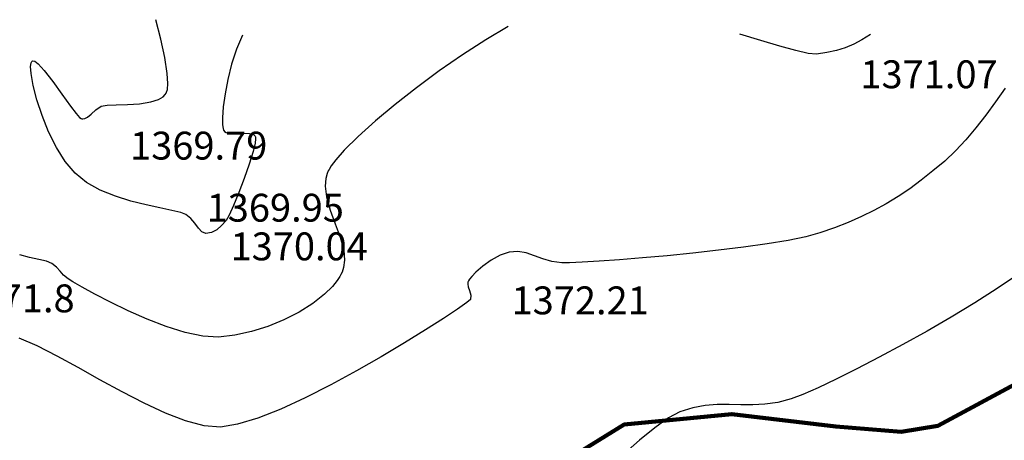
# Model space of a CAD drawing. Units: millimetres. Extents: x 388587 to 389033, y 454881 to 455094.
# Drawn here: x 388812 to 388882, y 455040 to 455070 of the extents above; entities that cross this region are included whole.
import ezdxf

# ---------------------------------------------------------------- set-up
doc = ezdxf.new("R2010")
doc.units = ezdxf.units.MM
for name, color, linetype in [('PARCELE PROPUSE', 6, 'Continuous'), ('TOPO 1', 34, 'Continuous'), ('TOPO 2', 31, 'Continuous'), ('TOPO COTE', 3, 'Continuous')]:
    doc.layers.add(name, color=color, linetype=linetype)
doc.styles.add('POINT_TEXT', font='isocp3.shx', dxfattribs={"oblique": 9, "height": 2})

msp = doc.modelspace()

# ---------------------------------------------------------------- linework, layer by layer
at = {"layer": 'PARCELE PROPUSE', "lineweight": 200}
msp.add_lwpolyline([(388883.5615808007, 455043.9369106785), (388877.3907673641, 455040.6255427501), (388874.7551736182, 455040.2011622748), (388870.0750140309, 455040.5803526453), (388862.6120297744, 455041.4650873985), (388854.8960541713, 455040.7067433244), (388820.7026285336, 455019.5752997959), (388802.5767382591, 455007.8565335036), (388783.1903796096, 454995.927262747), (388763.3356683751, 454983.2643613824), (388724.5427935229, 454960.0189631634), (388713.8524764351, 454950.5260954963), (388707.7723886476, 454942.6281447315), (388701.3448936067, 454932.126479978), (388699.1822044878, 454927.99544029), (388708.9047924482, 454923.2530945411, 0.1268183521088979), (388736.6248496812, 454929.1828054682), (388738.8741242308, 454934.0498947982), (388814.5465934769, 454982.4764063588), (388819.0027412159, 454985.3281130911), (388890.6942140242, 455031.20699046)], format="xyb", dxfattribs=at)
at = {"layer": 'TOPO 1', "elevation": 1370}
for points in [[(388821.6617689671, 455068.364942138), (388821.2947387625, 455069.7592071405)], [(388827.0877739328, 455067.6379981547), (388826.7352443685, 455066.5608278645)], [(388812.3503712373, 455065.8944245134), (388812.3195182895, 455066.4027342175)], [(388812.3520999929, 455066.65882343), (388812.4015181852, 455066.7614419471)], [(388812.4015181852, 455066.7614419471), (388812.4347690084, 455066.7906157805)], [(388812.4347690084, 455066.7906157805), (388812.4859995244, 455066.8069264661)], [(388822.1543439806, 455065.1703855737), (388822.1111605185, 455065.9037879579)], [(388812.7682234895, 455064.0145558064), (388812.5013621523, 455065.0419678037)], [(388813.9093810124, 455065.3169624594), (388814.5590594386, 455064.408338583)], [(388814.5590594386, 455064.408338583), (388815.1706223289, 455063.5547211756)], [(388815.1706223289, 455063.5547211756), (388815.5851800271, 455063.0177595859)], [(388815.9509495968, 455062.6618826173), (388815.9981549052, 455062.6454086163)], [(388816.070781916, 455062.6405707617), (388816.2085988708, 455062.6629497556)], [(388826.1184072501, 455061.9624076732), (388826.1537177406, 455061.8441042901)], [(388814.1671091989, 455060.5922288126), (388813.6107890963, 455061.7187222384)], [(388826.1537177406, 455061.8441042901), (388826.1753171319, 455061.8028658569)], [(388827.6046807278, 455061.6105196702), (388828.0217888078, 455061.600798958)], [(388828.0217888078, 455061.600798958), (388828.268417609, 455061.5368002438)], [(388828.3864805715, 455061.4538457849), (388828.4286389106, 455061.3976250099)], [(388828.4590816305, 455061.2098582477), (388828.4218362159, 455060.8927089047)], [(388828.2839289192, 455060.3080743119), (388828.0025939288, 455059.3934605498)], [(388815.5013635844, 455058.7369090394), (388814.8005313894, 455059.5746363889)], [(388818.3941932064, 455057.099865357), (388817.3150258607, 455057.5368031978)], [(388819.5074062501, 455056.7512124844), (388818.3941932064, 455057.099865357)], [(388820.5940311615, 455056.475500766), (388819.5074062501, 455056.7512124844)], [(388823.0880387981, 455055.9325743956), (388822.4449812659, 455056.0815255356)], [(388823.4619728768, 455055.795189154), (388823.0880387981, 455055.9325743956)], [(388824.0966313589, 455055.1516786183), (388823.8122116844, 455055.5004682987)], [(388824.3492565833, 455054.8136081971), (388824.0966313589, 455055.1516786183)], [(388826.0146870055, 455054.9877379153), (388825.6645657757, 455054.6817574062)], [(388825.2890838857, 455054.4804424264), (388824.8952224127, 455054.4287774693)]]:
    msp.add_lwpolyline(points, dxfattribs=at)
at = {"layer": 'TOPO 1', "extrusion": (0.9781990311630842, 0.2076695823456182, 0), "elevation": 474848.8301238612}
msp.add_lwpolyline([(364399.6568644508, 1370), (364401.0015928776, 1370)], dxfattribs=at)
at = {"layer": 'TOPO 1', "extrusion": (0.9202269322716212, -0.3913852234333347, 0), "elevation": 179702.4089911272}
msp.add_lwpolyline([(570947.7770091941, 1370.000000000004), (570946.6731164685, 1370.000000000004)], dxfattribs=at)
at = {"layer": 'TOPO 1', "extrusion": (0.9891542481027487, 0.1468804733798409, 0), "elevation": 451445.3383781067}
msp.add_lwpolyline([(393019.9961507694, 1370.000000000004), (393021.1544555919, 1370.000000000004)], dxfattribs=at)
at = {"layer": 'TOPO 1', "extrusion": (0.9920034750342834, -0.1262105602550987, 0), "elevation": 328268.9864559255}
msp.add_lwpolyline([(500499.6735641825, 1370.000000000004), (500499.9317177262, 1370.000000000004)], dxfattribs=at)
at = {"layer": 'TOPO 1', "extrusion": (-0.237701662857549, -0.9713382106530949, 0), "elevation": -534445.1524294354}
msp.add_lwpolyline([(269498.2877126633, 1370), (269498.4209173337, 1370)], dxfattribs=at)
at = {"layer": 'TOPO 1', "extrusion": (-0.5989872466441587, -0.8007585643361235, 0), "elevation": -597292.4155878254}
msp.add_lwpolyline([(38765.83693819854, 1370.000000000004), (38766.15283512324, 1370.000000000004)], dxfattribs=at)
at = {"layer": 'TOPO 1', "extrusion": (0.7383293641054539, 0.6744403236014556, 0), "elevation": 593987.2133926363}
msp.add_lwpolyline([(73757.94635445497, 1370), (73757.31834452419, 1370)], dxfattribs=at)
at = {"layer": 'TOPO 1', "extrusion": (0.7936037788636165, 0.6084349120270698, 0), "elevation": 585441.8138521318}
msp.add_lwpolyline([(124574.6132919971, 1370.000000000004), (124573.5984220397, 1370.000000000004)], dxfattribs=at)
at = {"layer": 'TOPO 1', "extrusion": (0.9693397934267267, -0.2457241642155503, 0), "elevation": 265084.3768986927}
msp.add_lwpolyline([(536658.2506108767, 1370), (536657.1312311213, 1370)], dxfattribs=at)
at = {"layer": 'TOPO 1', "extrusion": (0.9846731756244297, 0.1744096820870364, 0), "elevation": 462220.9897372768}
msp.add_lwpolyline([(380277.6752360633, 1370), (380278.5409615961, 1370)], dxfattribs=at)
at = {"layer": 'TOPO 1', "extrusion": (0.9820535586362434, -0.1886022480509988, 0), "elevation": 296022.0371769728}
msp.add_lwpolyline([(520232.2143837117, 1370.000000000004), (520231.1558885212, 1370.000000000004)], dxfattribs=at)
at = {"layer": 'TOPO 1', "extrusion": (0.968493641887199, -0.2490382814429745, 0), "elevation": 263243.2110224431}
msp.add_lwpolyline([(537558.7131042668, 1370.000000000004), (537558.9183734505, 1370.000000000004)], dxfattribs=at)
at = {"layer": 'TOPO 1', "extrusion": (0.9975411859860877, -0.0700826816087243, 0), "elevation": 355973.9255346083}
msp.add_lwpolyline([(481195.5353198133, 1370.000000000004), (481195.9490126938, 1370.000000000004)], dxfattribs=at)
at = {"layer": 'TOPO 1', "extrusion": (0.9497093993922229, 0.3131326503353863, 0), "elevation": 511754.5415356783}
msp.add_lwpolyline([(310427.4080355815, 1370), (310428.5993507491, 1370)], dxfattribs=at)
at = {"layer": 'TOPO 1', "extrusion": (0.3096970830009557, -0.9508352732101913, 0), "elevation": -312274.0626417956}
msp.add_lwpolyline([(510636.613502558, 1370), (510637.1942227673, 1370)], dxfattribs=at)
at = {"layer": 'TOPO 1', "extrusion": (0.5088749686776927, -0.8608404418086301, 0), "elevation": -193876.0085572334}
msp.add_lwpolyline([(566283.9637747372, 1370), (566284.3406990019, 1370)], dxfattribs=at)
at = {"layer": 'TOPO 1', "extrusion": (0.7015358373308838, -0.7126341760963025, 0), "elevation": -51521.8891432634}
msp.add_lwpolyline([(596331.5823886044, 1370.000000000004), (596331.8097039594, 1370.000000000004)], dxfattribs=at)
at = {"layer": 'TOPO 1', "extrusion": (0.8222426983901997, -0.5691370177242061, 0), "elevation": 60712.03860295305}
msp.add_lwpolyline([(595466.3556359536, 1370.000000000004), (595466.4652300787, 1370.000000000004)], dxfattribs=at)
at = {"layer": 'TOPO 1', "extrusion": (0.9018397028094391, -0.432070770171488, 0), "elevation": 154035.0894254634}
msp.add_lwpolyline([(578393.8572206837, 1370.000000000004), (578393.9396375204, 1370.000000000004)], dxfattribs=at)
at = {"layer": 'TOPO 1', "extrusion": (0.9911089453174292, -0.1330528410511156, 0), "elevation": 324821.5688995732}
msp.add_lwpolyline([(502752.8721242005, 1370.000000000004), (502751.9231980727, 1370.000000000004)], dxfattribs=at)
at = {"layer": 'TOPO 1', "extrusion": (-0.6857866144173097, 0.7278026652094951, 0), "elevation": 64550.79167726904}
msp.add_lwpolyline([(-595057.8946279367, 1370.000000000004), (-595058.3537252398, 1370.000000000004)], dxfattribs=at)
at = {"layer": 'TOPO 1', "extrusion": (-0.5346195944721149, 0.8450928287510618, 0), "elevation": 176701.5448342979}
msp.add_lwpolyline([(-571872.1999691254, 1370.000000000004), (-571872.6756941456, 1370.000000000004)], dxfattribs=at)
at = {"layer": 'TOPO 1', "extrusion": (0.1714511464144407, -0.9851926229896233, 0), "elevation": -381662.0617630373}
msp.add_lwpolyline([(461081.1899906518, 1370), (461081.6092966251, 1370)], dxfattribs=at)
at = {"layer": 'TOPO 1', "extrusion": (0.0458361527984497, -0.9989489712175679, 0), "elevation": -436763.421082678}
msp.add_lwpolyline([(409267.5088801135, 1370), (409268.167894338, 1370)], dxfattribs=at)
at = {"layer": 'TOPO 1', "extrusion": (0.03216871583792173, -0.9994824529331864, 0), "elevation": -442320.3410146841}
msp.add_lwpolyline([(403256.041705622, 1370), (403256.8487631095, 1370)], dxfattribs=at)
at = {"layer": 'TOPO 1', "extrusion": (0.06877950603667833, -0.9976318857922247, 0), "elevation": -427243.2345222658}
msp.add_lwpolyline([(419197.5533142479, 1370), (419198.4134028346, 1370)], dxfattribs=at)
at = {"layer": 'TOPO 1', "extrusion": (0.1577308262038531, -0.9874821448841745, 0), "elevation": -388038.3920987294}
msp.add_lwpolyline([(455730.5097334764, 1370), (455731.3325914791, 1370)], dxfattribs=at)
at = {"layer": 'TOPO 1', "extrusion": (0.9975796642307494, -0.06953282327984023, 0), "elevation": 356243.1948597699}
msp.add_lwpolyline([(480998.2682067002, 1370.000000000004), (480997.4782648192, 1370.000000000004)], dxfattribs=at)
at = {"layer": 'TOPO 1', "extrusion": (0.9274421455673223, 0.3739666651260272, 0), "elevation": 530780.0427930916}
msp.add_lwpolyline([(276640.0873948988, 1370.000000000004), (276641.3429237326, 1370.000000000004)], dxfattribs=at)
at = {"layer": 'TOPO 1', "extrusion": (0.7353111915216709, 0.6777296301793073, 0), "elevation": 594310.141955405}
msp.add_lwpolyline([(71101.08705423767, 1370), (71100.72743757488, 1370)], dxfattribs=at)
at = {"layer": 'TOPO 1', "extrusion": (-0.5996297367594774, -0.8002775635951316, 0), "elevation": -597322.0446503288}
msp.add_lwpolyline([(38291.42525366182, 1370), (38291.57775912667, 1370)], dxfattribs=at)
at = {"layer": 'TOPO 1', "extrusion": (-0.06646503700603164, -0.9977887546248388, 0), "elevation": -479899.0599444509}
msp.add_lwpolyline([(357710.4750100501, 1370), (357710.5477980131, 1370)], dxfattribs=at)
at = {"layer": 'TOPO 1', "extrusion": (0.4560221078082332, -0.8899684473003164, 0), "elevation": -227682.6245744785}
msp.add_lwpolyline([(553552.7921951081, 1370), (553553.0099945143, 1370)], dxfattribs=at)
at = {"layer": 'TOPO 1', "extrusion": (-0.6513291159600769, 0.7587953496843959, 0), "elevation": 92052.06415807674}
msp.add_lwpolyline([(-591427.7047039198, 1370), (-591428.0346326435, 1370)], dxfattribs=at)
at = {"layer": 'TOPO 1', "extrusion": (0.9999223542732265, 0.01246135725707585, 0), "elevation": 394466.5876590647}
msp.add_lwpolyline([(450182.0733898953, 1370.000000000004), (450181.5886169385, 1370.000000000004)], dxfattribs=at)
at = {"layer": 'TOPO 1', "extrusion": (0.9920782058284568, 0.1256217876014748, 0), "elevation": 442911.6151157951}
msp.add_lwpolyline([(402612.2858341191, 1370), (402612.0231457197, 1370)], dxfattribs=at)
at = {"layer": 'TOPO 1', "extrusion": (0.774283390951942, 0.6328390241569827, 0), "elevation": 589042.5167721692}
msp.add_lwpolyline([(106282.4184612943, 1370), (106282.3439687786, 1370)], dxfattribs=at)
at = {"layer": 'TOPO 1', "extrusion": (-0.5591402816015376, -0.8290730640242471, 0), "elevation": -594687.8389225873}
msp.add_lwpolyline([(67921.99527672815, 1370), (67922.14819927921, 1370)], dxfattribs=at)
at = {"layer": 'TOPO 1', "extrusion": (-0.2523364503763355, -0.9676395588293564, 0), "elevation": -538450.7243959499}
msp.add_lwpolyline([(261415.113135985, 1370.000000000004), (261415.3783128912, 1370.000000000004)], dxfattribs=at)
at = {"layer": 'TOPO 1', "extrusion": (-0.02803301138361941, -0.999606997911062, 0), "elevation": -465782.7332797542}
msp.add_lwpolyline([(375917.0493598768, 1370), (375917.4741100321, 1370)], dxfattribs=at)
at = {"layer": 'TOPO 1', "extrusion": (0.05157714832065536, -0.9986690131225205, 0), "elevation": -434401.3104498409}
msp.add_lwpolyline([(411780.2853977907, 1370), (411780.8604221051, 1370)], dxfattribs=at)
at = {"layer": 'TOPO 1', "extrusion": (-0.5749051342571148, -0.818220072232898, 0), "elevation": -595879.851368696}
msp.add_lwpolyline([(56529.87996145559, 1370), (56530.02425388558, 1370)], dxfattribs=at)
at = {"layer": 'TOPO 1', "extrusion": (0.9314911500327305, 0.363763985862676, 0), "elevation": 527725.1879705922}
msp.add_lwpolyline([(282443.8855908109, 1370), (282443.8353459811, 1370)], dxfattribs=at)
at = {"layer": 'TOPO 1', "extrusion": (0.9962966732959881, 0.08598220036349069, 0), "elevation": 426515.6643895186}
msp.add_lwpolyline([(419943.7845401604, 1370.000000000004), (419943.6430520359, 1370.000000000004)], dxfattribs=at)
at = {"layer": 'TOPO 1', "extrusion": (0.8489616972967424, 0.5284543845243734, 0), "elevation": 570567.1004296187}
msp.add_lwpolyline([(180857.2627456599, 1370), (180858.461377385, 1370)], dxfattribs=at)
at = {"layer": 'TOPO 1', "extrusion": (0.97328851209604, -0.2295854355613106, 0), "elevation": 273966.8828901292}
msp.add_lwpolyline([(532174.8817636301, 1370), (532174.2810839905, 1370)], dxfattribs=at)
at = {"layer": 'TOPO 1', "extrusion": (0.9430680191451093, -0.3325999267373941, 0), "elevation": 215338.5332682641}
msp.add_lwpolyline([(558476.125960404, 1370.000000000004), (558475.0442501893, 1370.000000000004)], dxfattribs=at)
at = {"layer": 'TOPO 1', "extrusion": (-0.6225054295016507, -0.782615480450627, 0), "elevation": -598175.7726925616}
msp.add_lwpolyline([(21017.55542978499, 1370.000000000004), (21016.49593827286, 1370.000000000004)], dxfattribs=at)
at = {"layer": 'TOPO 1', "extrusion": (0.9332510682860045, -0.3592247813598493, 0), "elevation": 199405.568371311}
msp.add_lwpolyline([(564360.2380243423, 1370), (564359.1452272437, 1370)], dxfattribs=at)
at = {"layer": 'TOPO 1', "extrusion": (-0.4813022600515738, -0.8765546956518157, 0), "elevation": -586021.4731457233}
msp.add_lwpolyline([(121799.4223197681, 1370), (121798.2991864117, 1370)], dxfattribs=at)
at = {"layer": 'TOPO 1', "extrusion": (0.9234584224421928, -0.3836985040635118, 0), "elevation": 184460.9733317809}
msp.add_lwpolyline([(569418.980028417, 1370), (569417.9904906192, 1370)], dxfattribs=at)
at = {"layer": 'TOPO 1', "extrusion": (-0.2132257017076044, -0.9770029683329011, 0), "elevation": -527498.0713240184}
msp.add_lwpolyline([(282850.1611394056, 1370), (282849.1382121666, 1370)], dxfattribs=at)
at = {"layer": 'TOPO 1', "extrusion": (-0.2022512236025569, -0.9793336727343079, 0), "elevation": -524291.5588820842}
msp.add_lwpolyline([(288751.2637887121, 1370), (288750.394271836, 1370)], dxfattribs=at)
at = {"layer": 'TOPO 1', "extrusion": (0.9093490022297706, -0.4160341237731837, 0), "elevation": 164260.3196449499}
msp.add_lwpolyline([(575570.3657825175, 1370), (575569.5938509813, 1370)], dxfattribs=at)
at = {"layer": 'TOPO 1', "extrusion": (-0.6438582200611569, -0.7651448179656443, 0), "elevation": -598530.7657180901}
msp.add_lwpolyline([(4515.300454859389, 1370), (4514.842713005375, 1370)], dxfattribs=at)
at = {"layer": 'TOPO 1', "extrusion": (0.870827020570037, -0.4915895648252843, 0), "elevation": 114900.0134719183}
msp.add_lwpolyline([(587417.9065025153, 1370), (587417.4651651147, 1370)], dxfattribs=at)
at = {"layer": 'TOPO 1', "extrusion": (0.7175604456296653, 0.6964962360757998, 0), "elevation": 595948.9382105025}
msp.add_lwpolyline([(55714.27317604417, 1370), (55714.63908678968, 1370)], dxfattribs=at)
at = {"layer": 'TOPO 1', "extrusion": (0.7547966928426975, -0.6559588039455883, 0), "elevation": -5012.735509079474}
msp.add_lwpolyline([(598528.3317935513, 1370), (598527.8473431708, 1370)], dxfattribs=at)
at = {"layer": 'TOPO 1', "extrusion": (-0.3872359675295781, -0.9219806426663368, 0), "elevation": -570118.3591934517}
msp.add_lwpolyline([(182275.5847755683, 1370), (182275.2690310083, 1370)], dxfattribs=at)
at = {"layer": 'TOPO 1', "extrusion": (0.4725204234971098, -0.8813197202934427, 0), "elevation": -217320.5971574936}
msp.add_lwpolyline([(557702.3568763739, 1370), (557701.9308313399, 1370)], dxfattribs=at)
at = {"layer": 'TOPO 2'}
for points, elevation in [([(388846.5712045066, 455069.2703576817), (388844.9597271976, 455068.3150966641)], 1371), ([(388864.692135882, 455068.2548566579), (388863.1740328019, 455068.7182935756)], 1371), ([(388866.0473152947, 455067.8513144812), (388864.692135882, 455068.2548566579)], 1371), ([(388871.9467088343, 455068.3121384606), (388871.3513167052, 455067.9984928421)], 1371), ([(388867.1940263584, 455067.5373664654), (388866.0473152947, 455067.8513144812)], 1371), ([(388843.2960629422, 455067.2382555724), (388841.6265314283, 455066.0786935169)], 1371), ([(388868.6798647141, 455067.2970505966), (388868.0867243919, 455067.3427120305)], 1371), ([(388882.2113088374, 455064.8514246807), (388881.5199538886, 455063.8709563047)], 1372), ([(388881.5199538886, 455063.8709563047), (388880.8234740071, 455062.9168839804)], 1372), ([(388835.8161265386, 455061.3904178663), (388834.812054046, 455060.4001376487)], 1371), ([(388834.812054046, 455060.4001376487), (388834.2024493314, 455059.7143605005)], 1371), ([(388833.8737736235, 455059.275178399), (388833.721418575, 455059.0228395005)], 1371), ([(388834.2024493314, 455059.7143605005), (388833.8737736235, 455059.275178399)], 1371), ([(388833.5963081169, 455058.7322511488), (388833.4994682436, 455058.3714887428)], 1371), ([(388833.721418575, 455059.0228395005), (388833.6663813504, 455058.9097374207)], 1371), ([(388873.6774724143, 455056.5553850055), (388872.8038307609, 455056.0755722505)], 1372), ([(388872.8038307609, 455056.0755722505), (388871.8998229562, 455055.6305554913)], 1372), ([(388834.162662125, 455055.1250139074), (388834.5185732775, 455054.162688863)], 1371), ([(388867.928019174, 455054.1925439584), (388866.646645405, 455053.9300753981)], 1372), ([(388868.9205593015, 455054.4629659826), (388867.928019174, 455054.1925439584)], 1372), ([(388865.1356388111, 455053.6781542193), (388863.4542002087, 455053.4393743403)], 1372), ([(388845.9916435755, 455052.865002849), (388845.3479246107, 455052.5115962005)], 1372), ([(388846.6472369544, 455053.0874333467), (388845.9916435755, 455052.865002849)], 1372), ([(388847.2712662589, 455053.1295608502), (388846.6472369544, 455053.0874333467)], 1372), ([(388813.8414323363, 455052.2789729378), (388813.4602832631, 455052.4252897296)], 1371), ([(388814.1761982184, 455052.0105489069), (388813.8414323363, 455052.2789729378)], 1371), ([(388814.4284073642, 455051.7216944341), (388814.1761982184, 455052.0105489069)], 1371), ([(388845.3479246107, 455052.5115962005), (388844.7566532328, 455052.0871023675)], 1372), ([(388849.7033129351, 455052.4094044395), (388849.0550557753, 455052.6017388445)], 1372), ([(388850.9712370801, 455052.3134922563), (388850.4199471489, 455052.3097103841)], 1372), ([(388851.8849023521, 455052.3537606901), (388850.9712370801, 455052.3134922563)], 1372), ([(388854.5625556526, 455052.5333815705), (388853.1017421484, 455052.4279217675)], 1372), ([(388834.4918959747, 455051.3373555415), (388834.3034913989, 455051.0495485345)], 1371), ([(388843.9540422398, 455051.3350393423), (388843.7943779476, 455051.1366570276)], 1372), ([(388844.2584026148, 455051.6514103159), (388843.9540422398, 455051.3350393423)], 1372), ([(388883.1077361996, 455051.4506529499), (388881.6393221056, 455050.4644631436)], 1373), ([(388815.3533368993, 455050.9568730537), (388815.0140907982, 455051.1609999788)], 1371), ([(388816.0108041657, 455050.579958533), (388815.3533368993, 455050.9568730537)], 1371), ([(388834.3034913989, 455051.0495485345), (388833.9594328863, 455050.6214632833)], 1371), ([(388818.0491628637, 455049.496087702), (388816.9286827648, 455050.0773366659)], 1371), ([(388843.894969119, 455049.9992907703), (388843.8606129961, 455049.6968064337)], 1372), ([(388832.5480188802, 455049.395652449), (388831.5678485647, 455048.7779825772)], 1371), ([(388880.0391668255, 455049.4504879427), (388878.3506455478, 455048.4297984573)], 1373), ([(388831.5678485647, 455048.7779825772), (388830.4873589333, 455048.225874173)], 1371), ([(388822.0481138333, 455047.751380724), (388820.6666882306, 455048.2860294817)], 1371), ([(388829.3379058398, 455047.7553704176), (388828.1508451381, 455047.3825144919)], 1371), ([(388830.4873589333, 455048.225874173), (388829.3379058398, 455047.7553704176)], 1371), ([(388826.9575326822, 455047.1233495772), (388825.7893243257, 455046.9939188544)], 1371), ([(388812.7875407622, 455046.3520065134), (388811.4891083812, 455046.9216265567)], 1372), ([(388874.8820057526, 455046.4525610744), (388873.1886376119, 455045.5381553977)], 1373), ([(388873.1886376119, 455045.5381553977), (388871.5804042271, 455044.701319878)], 1373), ([(388817.2927153342, 455043.9337312812), (388815.7240148026, 455044.8066183585)], 1372), ([(388818.8821641218, 455043.0626362267), (388817.2927153342, 455043.9337312812)], 1372), ([(388862.4133601665, 455042.1503238883), (388861.5677609714, 455042.1465656615)], 1373), ([(388863.2556050235, 455042.1301189505), (388862.4133601665, 455042.1503238883)], 1373), ([(388864.1082595896, 455042.1230225494), (388863.2556050235, 455042.1301189505)], 1373), ([(388864.9850879118, 455042.1661063859), (388864.1082595896, 455042.1230225494)], 1373), ([(388830.2534686112, 455041.826517183), (388828.6120042632, 455041.1761017833)], 1372), ([(388859.8114433786, 455041.9188729106), (388858.8731968866, 455041.6207949845)], 1373), ([(388824.754030554, 455040.6249865789), (388823.4282943813, 455040.9745083711)], 1372), ([(388858.0604411724, 455041.1868073852), (388857.0886040154, 455040.4892172955)], 1373)]:
    msp.add_lwpolyline(points, dxfattribs=dict(at, elevation=elevation))
at = {"layer": 'TOPO 2', "extrusion": (-0.543376634744017, 0.839489030788531, 0), "elevation": 170735.593129331}
msp.add_lwpolyline([(-573704.5680042458, 1371), (-573702.5862460639, 1371)], dxfattribs=at)
at = {"layer": 'TOPO 2', "extrusion": (-0.5232014282039511, 0.8522090503657808, 0), "elevation": 184354.9762325633}
msp.add_lwpolyline([(-569493.2967170738, 1371), (-569492.5832598321, 1371)], dxfattribs=at)
at = {"layer": 'TOPO 2', "extrusion": (-0.2130458355685954, -0.9770422058165549, 0), "elevation": -527466.7267805999}
msp.add_lwpolyline([(282990.3309567985, 1371.000000000004), (282989.4172828259, 1371.000000000004)], dxfattribs=at)
at = {"layer": 'TOPO 2', "extrusion": (0.2115611181055118, -0.9773647698305613, 0), "elevation": -362497.1865572108}
msp.add_lwpolyline([(476342.5485013117, 1371.000000000004), (476341.8503411237, 1371.000000000004)], dxfattribs=at)
at = {"layer": 'TOPO 2', "extrusion": (-0.302637587148526, 0.9531057081168481, 0), "elevation": 316040.7579780883}
msp.add_lwpolyline([(-508355.5329178417, 1371.000000000004), (-508354.8692313794, 1371.000000000004)], dxfattribs=at)
at = {"layer": 'TOPO 2', "extrusion": (0.3906899067272775, -0.9205223499630149, 0), "elevation": -266972.1513907629}
msp.add_lwpolyline([(535755.2440330839, 1371), (535754.5883455733, 1371)], dxfattribs=at)
at = {"layer": 'TOPO 2', "extrusion": (0.1273961037250823, -0.9918519207803493, 0), "elevation": -401819.0179884757}
msp.add_lwpolyline([(443674.7067740917, 1371.000000000004), (443673.9476320866, 1371.000000000004)], dxfattribs=at)
at = {"layer": 'TOPO 2', "extrusion": (0.5941745471755323, -0.8043361284243989, 0), "elevation": -134986.2905463074}
msp.add_lwpolyline([(583148.0496972008, 1371), (583146.0243261803, 1371)], dxfattribs=at)
at = {"layer": 'TOPO 2', "extrusion": (0.616752492520344, -0.7871571399472554, 0), "elevation": -118389.5280873423}
msp.add_lwpolyline([(586740.5763726751, 1371), (586738.6170345834, 1371)], dxfattribs=at)
at = {"layer": 'TOPO 2', "extrusion": (-0.6402565580815706, 0.7681611418403956, 0), "elevation": 100605.8549910299}
msp.add_lwpolyline([(-590048.0887367763, 1371), (-590046.2542061196, 1371)], dxfattribs=at)
at = {"layer": 'TOPO 2', "extrusion": (0.7914544512464328, -0.6112281502043307, 0), "elevation": 29634.19382929872}
msp.add_lwpolyline([(597856.4775469657, 1372), (597855.3216315063, 1372)], dxfattribs=at)
at = {"layer": 'TOPO 2', "extrusion": (0.6673006268727346, -0.7447884755924031, 0), "elevation": -79454.09541847146}
msp.add_lwpolyline([(593264.8370520386, 1371.000000000004), (593263.1858400333, 1371.000000000004)], dxfattribs=at)
at = {"layer": 'TOPO 2', "extrusion": (0.7671325847075076, -0.6414885793839038, 0), "elevation": 6405.532040568069}
msp.add_lwpolyline([(598555.0435893949, 1372.000000000004), (598553.9188624213, 1372.000000000004)], dxfattribs=at)
at = {"layer": 'TOPO 2', "extrusion": (0.7325930824883101, -0.6806668608726858, 0), "elevation": -24854.68210821855}
msp.add_lwpolyline([(598071.9600546273, 1372.000000000004), (598070.8708372058, 1372.000000000004)], dxfattribs=at)
at = {"layer": 'TOPO 2', "extrusion": (-0.6849253192065076, 0.728613276786708, 0), "elevation": 65210.17012303573}
msp.add_lwpolyline([(-595024.4998982805, 1372.000000000004), (-595023.4482949463, 1372.000000000004)], dxfattribs=at)
at = {"layer": 'TOPO 2', "extrusion": (0.6443999421647373, -0.7646886389492676, 0), "elevation": -97386.03378380352}
msp.add_lwpolyline([(590610.8962186049, 1372.000000000004), (590609.785471233, 1372.000000000004)], dxfattribs=at)
at = {"layer": 'TOPO 2', "extrusion": (0.9961451752533507, -0.08771995109136514, 0), "elevation": 347416.9163814586}
msp.add_lwpolyline([(487412.656773197, 1371.000000000004), (487412.1008466681, 1371.000000000004)], dxfattribs=at)
at = {"layer": 'TOPO 2', "extrusion": (0.9301321976191681, -0.3672248561197037, 0), "elevation": 194557.7699652906}
msp.add_lwpolyline([(566054.3309516384, 1371.000000000004), (566054.1401333093, 1371.000000000004)], dxfattribs=at)
at = {"layer": 'TOPO 2', "extrusion": (-0.6192678054415011, 0.7851798425479778, 0), "elevation": 116484.0493594125}
msp.add_lwpolyline([(-587141.74141799, 1372), (-587140.675139495, 1372)], dxfattribs=at)
at = {"layer": 'TOPO 2', "extrusion": (0.9941623478151184, 0.1078945141642134, 0), "elevation": 435661.8184172789}
msp.add_lwpolyline([(410448.3521871094, 1371), (410447.5909077249, 1371)], dxfattribs=at)
at = {"layer": 'TOPO 2', "extrusion": (-0.5566544086401732, 0.8307441659990511, 0), "elevation": 161567.2884100347}
msp.add_lwpolyline([(-576365.7822192053, 1372), (-576364.7729766672, 1372)], dxfattribs=at)
at = {"layer": 'TOPO 2', "extrusion": (0.5899175354302779, -0.8074634984888586, 0), "elevation": -138038.0322295916}
msp.add_lwpolyline([(582450.176252536, 1372), (582449.1439220337, 1372)], dxfattribs=at)
at = {"layer": 'TOPO 2', "extrusion": (0.9633707830489495, 0.268172956070619, 0), "elevation": 496624.8622023081}
msp.add_lwpolyline([(334114.039141046, 1371.000000000004), (334113.0377621517, 1371.000000000004)], dxfattribs=at)
at = {"layer": 'TOPO 2', "extrusion": (0.5201412451579968, -0.8540802568175246, 0), "elevation": -186385.5808800531}
msp.add_lwpolyline([(568824.0109670316, 1372.000000000004), (568823.0136604805, 1372.000000000004)], dxfattribs=at)
at = {"layer": 'TOPO 2', "extrusion": (0.9372475753311429, 0.3486645702331882, 0), "elevation": 523095.475756376}
msp.add_lwpolyline([(290927.6525243432, 1371.000000000004), (290926.6163447235, 1371.000000000004)], dxfattribs=at)
at = {"layer": 'TOPO 2', "extrusion": (0.4023203140513237, -0.9154989704536234, 0), "elevation": -260151.8964101701}
msp.add_lwpolyline([(539089.9481221694, 1372.000000000004), (539088.9182157251, 1372.000000000004)], dxfattribs=at)
at = {"layer": 'TOPO 2', "extrusion": (-0.3297647691558596, 0.9440631319056914, 0), "elevation": 301364.8716752019}
msp.add_lwpolyline([(-517178.8490941647, 1372.000000000004), (-517177.7409773207, 1372.000000000004)], dxfattribs=at)
at = {"layer": 'TOPO 2', "extrusion": (0.3646676004111487, -0.9311377670411478, 0), "elevation": -281910.4591572824}
msp.add_lwpolyline([(528036.3282640115, 1372), (528035.2647768003, 1372)], dxfattribs=at)
at = {"layer": 'TOPO 2', "extrusion": (0.9656556664954071, 0.2598251984802688, 0), "elevation": 493714.7943292055}
msp.add_lwpolyline([(338396.624798542, 1371), (338395.6532267618, 1371)], dxfattribs=at)
at = {"layer": 'TOPO 2', "extrusion": (0.1234683806252488, -0.9923485068189396, 0), "elevation": -403559.2601115093}
msp.add_lwpolyline([(442072.779389532, 1372.000000000004), (442070.9728973756, 1372.000000000004)], dxfattribs=at)
at = {"layer": 'TOPO 2', "extrusion": (0.1644540846286273, -0.9863847393633788, 0), "elevation": -384907.5437970293}
msp.add_lwpolyline([(458407.6034256482, 1372.000000000004), (458406.0715623361, 1372.000000000004)], dxfattribs=at)
at = {"layer": 'TOPO 2', "extrusion": (-0.2695206431908578, -0.9629946120794168, 0), "elevation": -543006.218920349}
msp.add_lwpolyline([(251777.9932641014, 1371.000000000004), (251777.2644402123, 1371.000000000004)], dxfattribs=at)
at = {"layer": 'TOPO 2', "extrusion": (-0.2114199047713672, -0.9773953262966147, 0), "elevation": -526969.0247183228}
msp.add_lwpolyline([(283816.745662999, 1371), (283816.0648478006, 1371)], dxfattribs=at)
at = {"layer": 'TOPO 2', "extrusion": (0.9963980470992683, 0.08479936165304706, 0), "elevation": 426022.4294352503}
msp.add_lwpolyline([(420441.2038328114, 1371.000000000004), (420440.4782982499, 1371.000000000004)], dxfattribs=at)
at = {"layer": 'TOPO 2', "extrusion": (-0.1780478773558611, -0.9840218256568664, 0), "elevation": -517015.6425859145}
msp.add_lwpolyline([(301613.5602888226, 1372), (301612.9579706638, 1372)], dxfattribs=at)
at = {"layer": 'TOPO 2', "extrusion": (0.3172161692122351, 0.948353258016397, 0), "elevation": 554899.8460986951}
msp.add_lwpolyline([(-224415.5803470305, 1372.000000000004), (-224414.9621310281, 1372.000000000004)], dxfattribs=at)
at = {"layer": 'TOPO 2', "extrusion": (-0.347954131951773, -0.9375115583595159, 0), "elevation": -561918.7092039357}
msp.add_lwpolyline([(206213.0505415295, 1372), (206212.4054207985, 1372)], dxfattribs=at)
at = {"layer": 'TOPO 2', "extrusion": (0.09012365364962444, -0.9959305834508962, 0), "elevation": -418155.726468055}
msp.add_lwpolyline([(428286.5776511847, 1372), (428284.7992556826, 1372)], dxfattribs=at)
at = {"layer": 'TOPO 2', "extrusion": (0.09952489629724118, -0.995035072254754, 0), "elevation": -414092.4733470382}
msp.add_lwpolyline([(432218.2597272996, 1372), (432216.4130288474, 1372)], dxfattribs=at)
at = {"layer": 'TOPO 2', "extrusion": (0.1102978539887378, -0.9938985780276975, 0), "elevation": -409386.1378716987}
msp.add_lwpolyline([(436680.4456564037, 1372), (436678.5896318454, 1372)], dxfattribs=at)
at = {"layer": 'TOPO 2', "extrusion": (-0.2221110197447292, -0.975021381769629, 0), "elevation": -530045.5986376059}
msp.add_lwpolyline([(278029.279077604, 1371.000000000004), (278028.7062449104, 1371.000000000004)], dxfattribs=at)
at = {"layer": 'TOPO 2', "extrusion": (0.991407124861455, -0.1308125100055168, 0), "elevation": 325967.0634576123}
msp.add_lwpolyline([(502006.7526581642, 1371), (502006.2272138219, 1371)], dxfattribs=at)
at = {"layer": 'TOPO 2', "extrusion": (-0.6582673402055549, 0.7527842378920432, 0), "elevation": 86592.23487553964}
msp.add_lwpolyline([(-592262.1308273827, 1372), (-592261.4689503231, 1372)], dxfattribs=at)
at = {"layer": 'TOPO 2', "extrusion": (-0.1377873881050644, -0.9904618294912655, 0), "elevation": -504290.6269180487}
msp.add_lwpolyline([(322441.0291331295, 1372.000000000004), (322440.3055977116, 1372.000000000004)], dxfattribs=at)
at = {"layer": 'TOPO 2', "extrusion": (0.06083276475651164, -0.9981479723628552, 0), "elevation": -430554.6489857873}
msp.add_lwpolyline([(415815.0323505771, 1372.000000000004), (415813.8132529786, 1372.000000000004)], dxfattribs=at)
at = {"layer": 'TOPO 2', "extrusion": (0.08126034377116868, -0.9966929098424406, 0), "elevation": -421949.1781969921}
msp.add_lwpolyline([(424547.9618021854, 1372), (424546.3107556301, 1372)], dxfattribs=at)
at = {"layer": 'TOPO 2', "extrusion": (0.7546495716240231, 0.6561280546110483, 0), "elevation": 591990.8427416347}
msp.add_lwpolyline([(88292.14842984916, 1371.000000000004), (88292.53232784843, 1371.000000000004)], dxfattribs=at)
at = {"layer": 'TOPO 2', "extrusion": (-0.6302784430576647, -0.7763691674820726, 0), "elevation": -598349.412745897}
msp.add_lwpolyline([(15055.05152755399, 1371.000000000004), (15054.62158107932, 1371.000000000004)], dxfattribs=at)
at = {"layer": 'TOPO 2', "extrusion": (0.8715176011530991, -0.4903642226757045, 0), "elevation": 115735.2083028741}
msp.add_lwpolyline([(587255.9388101238, 1371.000000000004), (587255.7733016834, 1371.000000000004)], dxfattribs=at)
at = {"layer": 'TOPO 2', "extrusion": (0.901808462733258, -0.4321359699708857, 0), "elevation": 154010.1951971274}
msp.add_lwpolyline([(578398.8640046031, 1371.000000000004), (578398.6824708474, 1371.000000000004)], dxfattribs=at)
at = {"layer": 'TOPO 2', "extrusion": (0.9482378224779985, -0.3175610681777353, 0), "elevation": 224201.036684911}
msp.add_lwpolyline([(554976.2821689285, 1371.000000000004), (554975.9285373413, 1371.000000000004)], dxfattribs=at)
at = {"layer": 'TOPO 2', "extrusion": (-0.4802955557076826, -0.8771067091109543, 0), "elevation": -585874.5186436911}
msp.add_lwpolyline([(122475.4069943304, 1371), (122474.3605098041, 1371)], dxfattribs=at)
at = {"layer": 'TOPO 2', "extrusion": (-0.7043929650418012, 0.7098102216787385, 0), "elevation": 49107.67690202658}
msp.add_lwpolyline([(-596532.775437915, 1371), (-596531.9823824712, 1371)], dxfattribs=at)
at = {"layer": 'TOPO 2', "extrusion": (0.9925507146546595, -0.1218321748903989, 0), "elevation": 330507.2301845392}
msp.add_lwpolyline([(499034.7912663711, 1372), (499034.6627314641, 1372)], dxfattribs=at)
at = {"layer": 'TOPO 2', "extrusion": (0.9888083815193454, 0.1491911010653546, 0), "elevation": 452381.4052326502}
msp.add_lwpolyline([(391946.0269112247, 1372.000000000004), (391945.8266518909, 1372.000000000004)], dxfattribs=at)
at = {"layer": 'TOPO 2', "extrusion": (0.9434296968256995, -0.3315726272588989, 0), "elevation": 215964.2461151195}
msp.add_lwpolyline([(558238.5420321357, 1372), (558238.4763687061, 1372)], dxfattribs=at)
at = {"layer": 'TOPO 2', "extrusion": (0.9444817414969564, 0.3285639054717922, 0), "elevation": 516768.9726978815}
msp.add_lwpolyline([(302026.9784090127, 1372.000000000004), (302026.693270135, 1372.000000000004)], dxfattribs=at)
at = {"layer": 'TOPO 2', "extrusion": (0.8931653788078003, -0.4497283692398316, 0), "elevation": 142652.3956668858}
msp.add_lwpolyline([(581309.8802319817, 1372.000000000004), (581309.830830973, 1372.000000000004)], dxfattribs=at)
at = {"layer": 'TOPO 2', "extrusion": (0.8397037946877234, -0.543044691703213, 0), "elevation": 79400.50546482316}
msp.add_lwpolyline([(593267.724666548, 1372), (593267.5977809285, 1372)], dxfattribs=at)
at = {"layer": 'TOPO 2', "extrusion": (0.6181155952608173, -0.7860872158325473, 0), "elevation": -117365.0506192465}
msp.add_lwpolyline([(586930.502554618, 1371.000000000004), (586929.4231640259, 1371.000000000004)], dxfattribs=at)
at = {"layer": 'TOPO 2', "extrusion": (0.9523978504086744, 0.3048578923645188, 0), "elevation": 509059.6734173858}
msp.add_lwpolyline([(314846.8572037847, 1372.000000000004), (314846.5108739029, 1372.000000000004)], dxfattribs=at)
at = {"layer": 'TOPO 2', "extrusion": (0.5352568422347345, -0.8446893587828016, 0), "elevation": -176224.7267745717}
msp.add_lwpolyline([(572053.0572273857, 1373), (572051.162856084, 1373)], dxfattribs=at)
at = {"layer": 'TOPO 2', "extrusion": (-0.4358880081283978, -0.9000009135383462, 0), "elevation": -579026.0871580659}
msp.add_lwpolyline([(151587.3868533663, 1371), (151585.9809972752, 1371)], dxfattribs=at)
at = {"layer": 'TOPO 2', "extrusion": (-0.5782559993221982, 0.8158553788802806, 0), "elevation": 146403.4174815874}
msp.add_lwpolyline([(-580375.22719842, 1372.000000000004), (-580374.41580706, 1372.000000000004)], dxfattribs=at)
at = {"layer": 'TOPO 2', "extrusion": (0.6469779929802931, -0.7625086731304712, 0), "elevation": -95405.91999819197}
msp.add_lwpolyline([(590903.9557570629, 1372), (590903.6092504459, 1372)], dxfattribs=at)
at = {"layer": 'TOPO 2', "extrusion": (-0.4040251851491412, -0.9147478613067113, 0), "elevation": -573347.7882852782}
msp.add_lwpolyline([(171821.9052700478, 1371), (171820.4269899032, 1371)], dxfattribs=at)
at = {"layer": 'TOPO 2', "extrusion": (0.5554220600888524, -0.8315685991947119, 0), "elevation": -162432.5186622602}
msp.add_lwpolyline([(576093.8292107533, 1372.000000000004), (576092.6243127648, 1372.000000000004)], dxfattribs=at)
at = {"layer": 'TOPO 2', "extrusion": (-0.2996937239816307, -0.9540354667443042, 0), "elevation": -550659.2214448547}
msp.add_lwpolyline([(234576.4869158179, 1371.000000000004), (234575.0689520009, 1371.000000000004)], dxfattribs=at)
at = {"layer": 'TOPO 2', "extrusion": (-0.5401845839325091, 0.8415465615648741, 0), "elevation": 172897.9434920944}
msp.add_lwpolyline([(-573038.6863404062, 1372.000000000004), (-573037.1604043024, 1372.000000000004)], dxfattribs=at)
at = {"layer": 'TOPO 2', "extrusion": (0.5020524081282147, -0.8648371982591063, 0), "elevation": -198305.4966885783}
msp.add_lwpolyline([(564774.6232311967, 1373.000000000004), (564772.6187937249, 1373.000000000004)], dxfattribs=at)
at = {"layer": 'TOPO 2', "extrusion": (-0.207181211576952, -0.9783025838509813, 0), "elevation": -525730.8785051724}
msp.add_lwpolyline([(286110.975775806, 1371.000000000004), (286109.6813500024, 1371.000000000004)], dxfattribs=at)
at = {"layer": 'TOPO 2', "extrusion": (-0.05723363233468718, -0.9983608121965616, 0), "elevation": -476554.9987048648}
msp.add_lwpolyline([(362144.438487847, 1371.000000000004), (362143.3145629107, 1371.000000000004)], dxfattribs=at)
at = {"layer": 'TOPO 2', "extrusion": (0.2122334962950928, -0.9772189841843849, 0), "elevation": -362158.5829847559}
msp.add_lwpolyline([(476546.5475621599, 1371.000000000004), (476545.3264310979, 1371.000000000004)], dxfattribs=at)
at = {"layer": 'TOPO 2', "extrusion": (0.5265614917637149, -0.8501370450648362, 0), "elevation": -182104.2336087705}
msp.add_lwpolyline([(570178.3354090052, 1372.000000000004), (570176.5609293941, 1372.000000000004)], dxfattribs=at)
at = {"layer": 'TOPO 2', "extrusion": (0.4883097562312599, -0.8726703741788004, 0), "elevation": -207214.1591885196}
msp.add_lwpolyline([(561565.1994094899, 1373), (561563.2111126948, 1373)], dxfattribs=at)
at = {"layer": 'TOPO 2', "extrusion": (-0.4524959504946068, -0.8917664575358183, 0), "elevation": -581731.2852061603}
msp.add_lwpolyline([(140825.1665444996, 1372), (140823.5706195615, 1372)], dxfattribs=at)
at = {"layer": 'TOPO 2', "extrusion": (0.5123764913685088, -0.8587609277865967, 0), "elevation": -191544.1852604986}
msp.add_lwpolyline([(567075.0282144335, 1372), (567073.0775329433, 1372)], dxfattribs=at)
at = {"layer": 'TOPO 2', "extrusion": (-0.4778730618253264, -0.8784289025195426, 0), "elevation": -585529.0705957676}
msp.add_lwpolyline([(124093.314722236, 1372.000000000004), (124091.5920083003, 1372.000000000004)], dxfattribs=at)
at = {"layer": 'TOPO 2', "extrusion": (0.4962087206623327, -0.868203262801201, 0), "elevation": -202127.5130062029}
msp.add_lwpolyline([(563387.5386052828, 1372.000000000004), (563385.4837859351, 1372.000000000004)], dxfattribs=at)
at = {"layer": 'TOPO 2', "extrusion": (0.4765783484539061, -0.8791320024802575, 0), "elevation": -214733.5656440025}
msp.add_lwpolyline([(558702.2737027283, 1372), (558700.1863639726, 1372)], dxfattribs=at)
at = {"layer": 'TOPO 2', "extrusion": (-0.4464067219769945, 0.8948301730349477, 0), "elevation": 233592.8413424384}
msp.add_lwpolyline([(-551109.0370506959, 1373), (-551107.383414637, 1373)], dxfattribs=at)
at = {"layer": 'TOPO 2', "extrusion": (0.4514309121359975, -0.8923060750482771, 0), "elevation": -230506.516916222}
msp.add_lwpolyline([(552379.532673393, 1372.000000000004), (552377.4837067754, 1372.000000000004)], dxfattribs=at)
at = {"layer": 'TOPO 2', "extrusion": (0.4275101422295973, -0.9040105520904219, 0), "elevation": -245118.6322797295}
msp.add_lwpolyline([(546078.5838044516, 1373), (546077.1370975464, 1373)], dxfattribs=at)
at = {"layer": 'TOPO 2', "extrusion": (-0.4607268325703546, -0.8875419909782798, 0), "elevation": -583009.1178160333}
msp.add_lwpolyline([(135444.311031506, 1372.000000000004), (135442.5358743917, 1372.000000000004)], dxfattribs=at)
at = {"layer": 'TOPO 2', "extrusion": (0.3541843889411856, -0.9351756084449375, 0), "elevation": -287814.1211670167}
msp.add_lwpolyline([(524828.6679705181, 1373), (524827.776220915, 1373)], dxfattribs=at)
at = {"layer": 'TOPO 2', "extrusion": (0.4006045020275805, -0.916251075281898, 0), "elevation": -261151.3647189806}
msp.add_lwpolyline([(538593.8620674689, 1373), (538592.669623589, 1373)], dxfattribs=at)
at = {"layer": 'TOPO 2', "extrusion": (-0.4231877572018612, -0.9060420090450876, 0), "elevation": -576831.4470994473}
msp.add_lwpolyline([(159721.0469249759, 1372), (159719.3616459353, 1372)], dxfattribs=at)
at = {"layer": 'TOPO 2', "extrusion": (-0.4174125404101823, 0.9087171018024907, 0), "elevation": 251201.6659029384}
msp.add_lwpolyline([(-543278.8067784958, 1372.000000000004), (-543276.8658245513, 1372.000000000004)], dxfattribs=at)
at = {"layer": 'TOPO 2', "extrusion": (0.07489255965152777, -0.9971916087236407, 0), "elevation": -424641.372011146}
msp.add_lwpolyline([(421848.763431988, 1373.000000000004), (421847.8982847358, 1373.000000000004)], dxfattribs=at)
at = {"layer": 'TOPO 2', "extrusion": (0.1410553332457831, -0.990001713616154, 0), "elevation": -395641.0441537374}
msp.add_lwpolyline([(449164.0499879605, 1373.000000000004), (449163.1259833727, 1373.000000000004)], dxfattribs=at)
at = {"layer": 'TOPO 2', "extrusion": (0.254798092452246, -0.966994277171637, 0), "elevation": -340941.0070280743}
msp.add_lwpolyline([(491976.00832034, 1373), (491975.0088646052, 1373)], dxfattribs=at)
at = {"layer": 'TOPO 2', "extrusion": (-0.3600023914680587, -0.9329513803716026, 0), "elevation": -564508.4693380111}
msp.add_lwpolyline([(198937.5151090924, 1372.000000000004), (198935.9676863621, 1372.000000000004)], dxfattribs=at)
at = {"layer": 'TOPO 2', "extrusion": (0.4710257855289218, -0.8821194416669786, 0), "elevation": -218238.5042634537}
msp.add_lwpolyline([(557356.3089949994, 1373), (557355.3876280327, 1373)], dxfattribs=at)
at = {"layer": 'TOPO 2', "extrusion": (0.1793403956937121, -0.9837870818792158, 0), "elevation": -377926.089047062}
msp.add_lwpolyline([(464163.5652745155, 1373), (464162.6569478777, 1373)], dxfattribs=at)
at = {"layer": 'TOPO 2', "extrusion": (0.1581545059324466, -0.987414377175694, 0), "elevation": -387818.9935188609}
msp.add_lwpolyline([(455900.2606775728, 1372), (455899.0216052515, 1372)], dxfattribs=at)
at = {"layer": 'TOPO 2', "extrusion": (0.2917093786718201, -0.9565069986126086, 0), "elevation": -321825.1167806785}
msp.add_lwpolyline([(504657.06739365, 1372), (504655.5395801812, 1372)], dxfattribs=at)
at = {"layer": 'TOPO 2', "extrusion": (-0.0769383819309339, -0.9970358495991254, 0), "elevation": -483607.3635654149}
msp.add_lwpolyline([(352663.3062000021, 1372), (352662.1295807161, 1372)], dxfattribs=at)
at = {"layer": 'TOPO 2', "extrusion": (0.6344264286204757, -0.7729832512207936, 0), "elevation": -105037.4628254842}
msp.add_lwpolyline([(589269.7290612268, 1373), (589268.3022792733, 1373)], dxfattribs=at)
at = {"layer": 'TOPO 2', "extrusion": (0.6590826323120179, -0.7520705311236848, 0), "elevation": -85933.63498085609}
msp.add_lwpolyline([(592355.8145632478, 1373), (592354.2111499337, 1373)], dxfattribs=at)

# ---------------------------------------------------------------- texts
at = {"layer": 'TOPO COTE', "style": 'POINT_TEXT', "oblique": 9}
for s, p in [('1371.07', (388871.831, 455064.841)), ('1371.07', (388871.831, 455064.841)), ('1369.79', (388819.452, 455059.725)), ('1369.79', (388819.452, 455059.725)), ('1369.95', (388824.943, 455055.271)), ('1369.95', (388824.943, 455055.271)), ('1370.04', (388826.657, 455052.495)), ('1370.04', (388826.657, 455052.495)), ('1371.8', (388807.145, 455048.766)), ('1371.8', (388807.145, 455048.766)), ('1372.21', (388846.811, 455048.622)), ('1372.21', (388846.811, 455048.622))]:
    msp.add_text(s, height=2, dxfattribs=at).set_placement(p)

doc.saveas('drawing.dxf')
